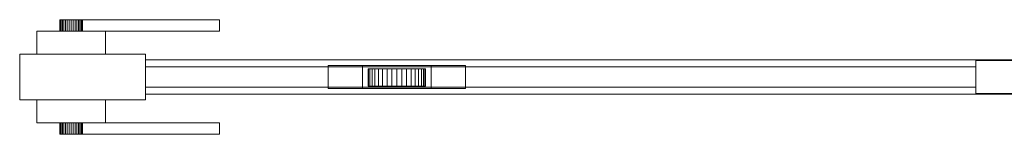
# Model space of a CAD drawing. Units: millimetres. Extents: x 0 to 3431, y 0 to 220.
# Drawn here: x 931 to 1793, y 30 to 130 of the extents above; entities that cross this region are included whole.
import ezdxf

# ---------------------------------------------------------------- set-up
doc = ezdxf.new("R2010")
doc.units = ezdxf.units.MM
doc.header["$LTSCALE"] = 5.08
doc.layers.add('ｴｸｽﾗｲﾝ引戸1型005', color=7, linetype='Continuous')

# ---------------------------------------------------------------- blocks, each defined once
blk = doc.blocks.new('_____Y引戸1型005')
at = {"layer": 'ｴｸｽﾗｲﾝ引戸1型005', "color": 250, "linetype": 'Continuous', "lineweight": 15}
for points in [[(966.151922, 130, 848.263518), (966, 130, 850), (966.151922, 130, 851.736482), (966.603074, 130, 853.420201)], [(966.151922, 130, 848.263518), (966.151922, 120, 848.263518), (966, 120, 850), (966, 130, 850)], [(966, 130, 850), (966, 120, 850), (966.151922, 120, 851.736482), (966.151922, 130, 851.736482)], [(966.151922, 130, 848.263518), (966.603074, 130, 853.420201), (967.339746, 130, 855), (968.339556, 130, 856.427876)], [(966.151922, 130, 848.263518), (968.339556, 130, 856.427876), (969.572124, 130, 857.660444), (971, 130, 858.660254)], [(966.151922, 130, 848.263518), (971, 130, 858.660254), (972.579799, 130, 859.396926), (974.263518, 130, 859.848078)], [(966.151922, 130, 848.263518), (974.263518, 130, 859.848078), (976, 130, 860), (977.736482, 130, 859.848078)], [(966.151922, 130, 848.263518), (977.736482, 130, 859.848078), (979.420201, 130, 859.396926), (981, 130, 858.660254)], [(966.151922, 130, 848.263518), (981, 130, 858.660254), (982.427876, 130, 857.660444), (983.660444, 130, 856.427876)], [(966.151922, 130, 848.263518), (983.660444, 130, 856.427876), (984.660254, 130, 855), (985.396926, 130, 853.420201)], [(966.151922, 130, 848.263518), (985.396926, 130, 853.420201), (985.848078, 130, 851.736482), (986, 130, 850)], [(966.151922, 130, 848.263518), (986, 130, 850), (985.848078, 130, 848.263518), (985.396926, 130, 846.579799)], [(966.151922, 130, 848.263518), (985.396926, 130, 846.579799), (984.660254, 130, 845), (983.660444, 130, 843.572124)], [(966.151922, 130, 848.263518), (983.660444, 130, 843.572124), (982.427876, 130, 842.339556), (981, 130, 841.339746)], [(966.151922, 130, 848.263518), (981, 130, 841.339746), (979.420201, 130, 840.603074), (977.736482, 130, 840.151922)], [(966.151922, 130, 848.263518), (977.736482, 130, 840.151922), (976, 130, 840), (974.263518, 130, 840.151922)], [(966.151922, 130, 848.263518), (974.263518, 130, 840.151922), (972.579799, 130, 840.603074), (971, 130, 841.339746)], [(966.151922, 130, 848.263518), (971, 130, 841.339746), (969.572124, 130, 842.339556), (968.339556, 130, 843.572124)], [(966.151922, 130, 848.263518), (968.339556, 130, 843.572124), (967.339746, 130, 845), (966.603074, 130, 846.579799)], [(966.151922, 130, 851.736482), (966.151922, 120, 851.736482), (966.603074, 120, 853.420201), (966.603074, 130, 853.420201)], [(966.603074, 130, 846.579799), (966.603074, 120, 846.579799), (966.151922, 120, 848.263518), (966.151922, 130, 848.263518)], [(966.603074, 130, 853.420201), (966.603074, 120, 853.420201), (967.339746, 120, 855), (967.339746, 130, 855)], [(967.339746, 130, 845), (967.339746, 120, 845), (966.603074, 120, 846.579799), (966.603074, 130, 846.579799)], [(967.339746, 130, 855), (967.339746, 120, 855), (968.339556, 120, 856.427876), (968.339556, 130, 856.427876)], [(968.339556, 130, 843.572124), (968.339556, 120, 843.572124), (967.339746, 120, 845), (967.339746, 130, 845)], [(968.339556, 130, 856.427876), (968.339556, 120, 856.427876), (969.572124, 120, 857.660444), (969.572124, 130, 857.660444)], [(969.572124, 130, 842.339556), (969.572124, 120, 842.339556), (968.339556, 120, 843.572124), (968.339556, 130, 843.572124)], [(969.572124, 130, 857.660444), (969.572124, 120, 857.660444), (971, 120, 858.660254), (971, 130, 858.660254)], [(971, 130, 841.339746), (971, 120, 841.339746), (969.572124, 120, 842.339556), (969.572124, 130, 842.339556)], [(971, 130, 858.660254), (971, 120, 858.660254), (972.579799, 120, 859.396926), (972.579799, 130, 859.396926)], [(972.579799, 130, 840.603074), (972.579799, 120, 840.603074), (971, 120, 841.339746), (971, 130, 841.339746)], [(972.579799, 130, 859.396926), (972.579799, 120, 859.396926), (974.263518, 120, 859.848078), (974.263518, 130, 859.848078)], [(974.263518, 130, 840.151922), (974.263518, 120, 840.151922), (972.579799, 120, 840.603074), (972.579799, 130, 840.603074)], [(974.263518, 130, 859.848078), (974.263518, 120, 859.848078), (976, 120, 860), (976, 130, 860)], [(976, 130, 840), (976, 120, 840), (974.263518, 120, 840.151922), (974.263518, 130, 840.151922)], [(976, 130, 860), (976, 120, 860), (977.736482, 120, 859.848078), (977.736482, 130, 859.848078)], [(977.736482, 130, 840.151922), (977.736482, 120, 840.151922), (976, 120, 840), (976, 130, 840)], [(977.736482, 130, 859.848078), (977.736482, 120, 859.848078), (979.420201, 120, 859.396926), (979.420201, 130, 859.396926)], [(979.420201, 130, 840.603074), (979.420201, 120, 840.603074), (977.736482, 120, 840.151922), (977.736482, 130, 840.151922)], [(979.420201, 130, 859.396926), (979.420201, 120, 859.396926), (981, 120, 858.660254), (981, 130, 858.660254)], [(981, 130, 841.339746), (981, 120, 841.339746), (979.420201, 120, 840.603074), (979.420201, 130, 840.603074)], [(981, 130, 858.660254), (981, 120, 858.660254), (982.427876, 120, 857.660444), (982.427876, 130, 857.660444)], [(982.427876, 130, 842.339556), (982.427876, 120, 842.339556), (981, 120, 841.339746), (981, 130, 841.339746)], [(982.427876, 130, 857.660444), (982.427876, 120, 857.660444), (983.660444, 120, 856.427876), (983.660444, 130, 856.427876)], [(983.660444, 130, 843.572124), (983.660444, 120, 843.572124), (982.427876, 120, 842.339556), (982.427876, 130, 842.339556)], [(983.660444, 130, 856.427876), (983.660444, 120, 856.427876), (984.660254, 120, 855), (984.660254, 130, 855)], [(984.660254, 130, 845), (984.660254, 120, 845), (983.660444, 120, 843.572124), (983.660444, 130, 843.572124)], [(984.660254, 130, 855), (984.660254, 120, 855), (985.396926, 120, 853.420201), (985.396926, 130, 853.420201)], [(985.396926, 130, 846.579799), (985.396926, 120, 846.579799), (984.660254, 120, 845), (984.660254, 130, 845)], [(985.396926, 130, 853.420201), (985.396926, 120, 853.420201), (985.848078, 120, 851.736482), (985.848078, 130, 851.736482)], [(985.848078, 130, 848.263518), (985.848078, 120, 848.263518), (985.396926, 120, 846.579799), (985.396926, 130, 846.579799)], [(985.848078, 130, 851.736482), (985.848078, 120, 851.736482), (986, 120, 850), (986, 130, 850)], [(986, 130, 850), (986, 120, 850), (985.848078, 120, 848.263518), (985.848078, 130, 848.263518)], [(986, 120, 840), (986, 130, 840), (1106, 130, 840), (1106, 120, 840)], [(1106, 120, 862), (1106, 130, 862), (986, 130, 862), (986, 120, 862)], [(986, 120, 840), (986, 120, 862), (986, 130, 862), (986, 130, 840)], [(986, 130, 840), (986, 130, 862), (1106, 130, 862), (1106, 130, 840)], [(1106, 130, 840), (1106, 130, 862), (1106, 120, 862), (1106, 120, 840)], [(946, 100, 825), (946, 120, 825), (1006, 120, 825), (1006, 100, 825)], [(1006, 100, 885), (1006, 120, 885), (946, 120, 885), (946, 100, 885)], [(946, 100, 825), (946, 100, 885), (946, 120, 885), (946, 120, 825)], [(946, 120, 825), (946, 120, 885), (1006, 120, 885), (1006, 120, 825)], [(966.151922, 120, 848.263518), (966.603074, 120, 853.420201), (966.151922, 120, 851.736482), (966, 120, 850)], [(966.151922, 120, 848.263518), (966.603074, 120, 846.579799), (967.339746, 120, 845), (968.339556, 120, 843.572124)], [(966.151922, 120, 848.263518), (968.339556, 120, 843.572124), (969.572124, 120, 842.339556), (971, 120, 841.339746)], [(966.151922, 120, 848.263518), (971, 120, 841.339746), (972.579799, 120, 840.603074), (974.263518, 120, 840.151922)], [(966.151922, 120, 848.263518), (974.263518, 120, 840.151922), (976, 120, 840), (977.736482, 120, 840.151922)], [(966.151922, 120, 848.263518), (977.736482, 120, 840.151922), (979.420201, 120, 840.603074), (981, 120, 841.339746)], [(966.151922, 120, 848.263518), (981, 120, 841.339746), (982.427876, 120, 842.339556), (983.660444, 120, 843.572124)], [(966.151922, 120, 848.263518), (983.660444, 120, 843.572124), (984.660254, 120, 845), (985.396926, 120, 846.579799)], [(966.151922, 120, 848.263518), (985.396926, 120, 846.579799), (985.848078, 120, 848.263518), (986, 120, 850)], [(966.151922, 120, 848.263518), (986, 120, 850), (985.848078, 120, 851.736482), (985.396926, 120, 853.420201)], [(966.151922, 120, 848.263518), (985.396926, 120, 853.420201), (984.660254, 120, 855), (983.660444, 120, 856.427876)], [(966.151922, 120, 848.263518), (983.660444, 120, 856.427876), (982.427876, 120, 857.660444), (981, 120, 858.660254)], [(966.151922, 120, 848.263518), (981, 120, 858.660254), (979.420201, 120, 859.396926), (977.736482, 120, 859.848078)], [(966.151922, 120, 848.263518), (977.736482, 120, 859.848078), (976, 120, 860), (974.263518, 120, 859.848078)], [(966.151922, 120, 848.263518), (974.263518, 120, 859.848078), (972.579799, 120, 859.396926), (971, 120, 858.660254)], [(966.151922, 120, 848.263518), (971, 120, 858.660254), (969.572124, 120, 857.660444), (968.339556, 120, 856.427876)], [(966.151922, 120, 848.263518), (968.339556, 120, 856.427876), (967.339746, 120, 855), (966.603074, 120, 853.420201)], [(1106, 120, 840), (1106, 120, 862), (986, 120, 862), (986, 120, 840)], [(1006, 120, 825), (1006, 120, 885), (1006, 100, 885), (1006, 100, 825)], [(1041, 60, 75), (931, 60, 75), (931, 100, 75), (1041, 100, 75)], [(931, 60, 1275), (1041, 60, 1275), (1041, 100, 1275), (931, 100, 1275)], [(1041, 100, 75), (931, 100, 75), (931, 100, 1275), (1041, 100, 1275)], [(931, 100, 75), (931, 60, 75), (931, 60, 1275), (931, 100, 1275)], [(1006, 100, 825), (1006, 100, 885), (946, 100, 885), (946, 100, 825)], [(1041, 60, 75), (1041, 100, 75), (1041, 100, 1275), (1041, 60, 1275)], [(3321, 65, 75), (1041, 65, 75), (1041, 95, 75), (3321, 95, 75)], [(1041, 65, 155), (3321, 65, 155), (3321, 95, 155), (1041, 95, 155)], [(3321, 95, 75), (1041, 95, 75), (1041, 95, 155), (3321, 95, 155)], [(1041, 95, 75), (1041, 65, 75), (1041, 65, 155), (1041, 95, 155)], [(3321, 65, 1195), (1041, 65, 1195), (1041, 95, 1195), (3321, 95, 1195)], [(1041, 65, 1275), (3321, 65, 1275), (3321, 95, 1275), (1041, 95, 1275)], [(3321, 95, 1195), (1041, 95, 1195), (1041, 95, 1275), (3321, 95, 1275)], [(1041, 95, 1195), (1041, 65, 1195), (1041, 65, 1275), (1041, 95, 1275)], [(1767.666667, 71, 185), (1041, 71, 185), (1041, 89, 185), (1767.666667, 89, 185)], [(1041, 71, 197), (1767.666667, 71, 197), (1767.666667, 89, 197), (1041, 89, 197)], [(1767.666667, 89, 185), (1041, 89, 185), (1041, 89, 197), (1767.666667, 89, 197)], [(1041, 89, 185), (1041, 71, 185), (1041, 71, 197), (1041, 89, 197)], [(1767.666667, 71, 227), (1041, 71, 227), (1041, 89, 227), (1767.666667, 89, 227)], [(1041, 71, 239), (1767.666667, 71, 239), (1767.666667, 89, 239), (1041, 89, 239)], [(1767.666667, 89, 227), (1041, 89, 227), (1041, 89, 239), (1767.666667, 89, 239)], [(1041, 89, 227), (1041, 71, 227), (1041, 71, 239), (1041, 89, 239)], [(1767.666667, 71, 269), (1041, 71, 269), (1041, 89, 269), (1767.666667, 89, 269)], [(1041, 71, 281), (1767.666667, 71, 281), (1767.666667, 89, 281), (1041, 89, 281)], [(1767.666667, 89, 269), (1041, 89, 269), (1041, 89, 281), (1767.666667, 89, 281)], [(1041, 89, 269), (1041, 71, 269), (1041, 71, 281), (1041, 89, 281)], [(1767.666667, 71, 311), (1041, 71, 311), (1041, 89, 311), (1767.666667, 89, 311)], [(1041, 71, 323), (1767.666667, 71, 323), (1767.666667, 89, 323), (1041, 89, 323)], [(1767.666667, 89, 311), (1041, 89, 311), (1041, 89, 323), (1767.666667, 89, 323)], [(1041, 89, 311), (1041, 71, 311), (1041, 71, 323), (1041, 89, 323)], [(1767.666667, 71, 353), (1041, 71, 353), (1041, 89, 353), (1767.666667, 89, 353)], [(1041, 71, 365), (1767.666667, 71, 365), (1767.666667, 89, 365), (1041, 89, 365)], [(1767.666667, 89, 353), (1041, 89, 353), (1041, 89, 365), (1767.666667, 89, 365)], [(1041, 89, 353), (1041, 71, 353), (1041, 71, 365), (1041, 89, 365)], [(1767.666667, 71, 395), (1041, 71, 395), (1041, 89, 395), (1767.666667, 89, 395)], [(1041, 71, 407), (1767.666667, 71, 407), (1767.666667, 89, 407), (1041, 89, 407)], [(1767.666667, 89, 395), (1041, 89, 395), (1041, 89, 407), (1767.666667, 89, 407)], [(1041, 89, 395), (1041, 71, 395), (1041, 71, 407), (1041, 89, 407)], [(1767.666667, 71, 437), (1041, 71, 437), (1041, 89, 437), (1767.666667, 89, 437)], [(1041, 71, 449), (1767.666667, 71, 449), (1767.666667, 89, 449), (1041, 89, 449)], [(1767.666667, 89, 437), (1041, 89, 437), (1041, 89, 449), (1767.666667, 89, 449)], [(1041, 89, 437), (1041, 71, 437), (1041, 71, 449), (1041, 89, 449)], [(1767.666667, 71, 479), (1041, 71, 479), (1041, 89, 479), (1767.666667, 89, 479)], [(1041, 71, 491), (1767.666667, 71, 491), (1767.666667, 89, 491), (1041, 89, 491)], [(1767.666667, 89, 479), (1041, 89, 479), (1041, 89, 491), (1767.666667, 89, 491)], [(1041, 89, 479), (1041, 71, 479), (1041, 71, 491), (1041, 89, 491)], [(1767.666667, 71, 521), (1041, 71, 521), (1041, 89, 521), (1767.666667, 89, 521)], [(1041, 71, 533), (1767.666667, 71, 533), (1767.666667, 89, 533), (1041, 89, 533)], [(1767.666667, 89, 521), (1041, 89, 521), (1041, 89, 533), (1767.666667, 89, 533)], [(1041, 89, 521), (1041, 71, 521), (1041, 71, 533), (1041, 89, 533)], [(1767.666667, 71, 563), (1041, 71, 563), (1041, 89, 563), (1767.666667, 89, 563)], [(1041, 71, 575), (1767.666667, 71, 575), (1767.666667, 89, 575), (1041, 89, 575)], [(1767.666667, 89, 563), (1041, 89, 563), (1041, 89, 575), (1767.666667, 89, 575)], [(1041, 89, 563), (1041, 71, 563), (1041, 71, 575), (1041, 89, 575)], [(1767.666667, 71, 605), (1041, 71, 605), (1041, 89, 605), (1767.666667, 89, 605)], [(1041, 71, 617), (1767.666667, 71, 617), (1767.666667, 89, 617), (1041, 89, 617)], [(1767.666667, 89, 605), (1041, 89, 605), (1041, 89, 617), (1767.666667, 89, 617)], [(1041, 89, 605), (1041, 71, 605), (1041, 71, 617), (1041, 89, 617)], [(1767.666667, 71, 647), (1041, 71, 647), (1041, 89, 647), (1767.666667, 89, 647)], [(1041, 71, 659), (1767.666667, 71, 659), (1767.666667, 89, 659), (1041, 89, 659)], [(1767.666667, 89, 647), (1041, 89, 647), (1041, 89, 659), (1767.666667, 89, 659)], [(1041, 89, 647), (1041, 71, 647), (1041, 71, 659), (1041, 89, 659)], [(1767.666667, 71, 689), (1041, 71, 689), (1041, 89, 689), (1767.666667, 89, 689)], [(1041, 71, 701), (1767.666667, 71, 701), (1767.666667, 89, 701), (1041, 89, 701)], [(1767.666667, 89, 689), (1041, 89, 689), (1041, 89, 701), (1767.666667, 89, 701)], [(1041, 89, 689), (1041, 71, 689), (1041, 71, 701), (1041, 89, 701)], [(1767.666667, 71, 731), (1041, 71, 731), (1041, 89, 731), (1767.666667, 89, 731)], [(1041, 71, 743), (1767.666667, 71, 743), (1767.666667, 89, 743), (1041, 89, 743)], [(1767.666667, 89, 731), (1041, 89, 731), (1041, 89, 743), (1767.666667, 89, 743)], [(1041, 89, 731), (1041, 71, 731), (1041, 71, 743), (1041, 89, 743)], [(1767.666667, 71, 773), (1041, 71, 773), (1041, 89, 773), (1767.666667, 89, 773)], [(1041, 71, 785), (1767.666667, 71, 785), (1767.666667, 89, 785), (1041, 89, 785)], [(1767.666667, 89, 773), (1041, 89, 773), (1041, 89, 785), (1767.666667, 89, 785)], [(1041, 89, 773), (1041, 71, 773), (1041, 71, 785), (1041, 89, 785)], [(1767.666667, 71, 815), (1041, 71, 815), (1041, 89, 815), (1767.666667, 89, 815)], [(1041, 71, 827), (1767.666667, 71, 827), (1767.666667, 89, 827), (1041, 89, 827)], [(1767.666667, 89, 815), (1041, 89, 815), (1041, 89, 827), (1767.666667, 89, 827)], [(1041, 89, 815), (1041, 71, 815), (1041, 71, 827), (1041, 89, 827)], [(1767.666667, 71, 857), (1041, 71, 857), (1041, 89, 857), (1767.666667, 89, 857)], [(1041, 71, 869), (1767.666667, 71, 869), (1767.666667, 89, 869), (1041, 89, 869)], [(1767.666667, 89, 857), (1041, 89, 857), (1041, 89, 869), (1767.666667, 89, 869)], [(1041, 89, 857), (1041, 71, 857), (1041, 71, 869), (1041, 89, 869)], [(1767.666667, 71, 899), (1041, 71, 899), (1041, 89, 899), (1767.666667, 89, 899)], [(1041, 71, 911), (1767.666667, 71, 911), (1767.666667, 89, 911), (1041, 89, 911)], [(1767.666667, 89, 899), (1041, 89, 899), (1041, 89, 911), (1767.666667, 89, 911)], [(1041, 89, 899), (1041, 71, 899), (1041, 71, 911), (1041, 89, 911)], [(1767.666667, 71, 941), (1041, 71, 941), (1041, 89, 941), (1767.666667, 89, 941)], [(1041, 71, 953), (1767.666667, 71, 953), (1767.666667, 89, 953), (1041, 89, 953)], [(1767.666667, 89, 941), (1041, 89, 941), (1041, 89, 953), (1767.666667, 89, 953)], [(1041, 89, 941), (1041, 71, 941), (1041, 71, 953), (1041, 89, 953)], [(1767.666667, 71, 983), (1041, 71, 983), (1041, 89, 983), (1767.666667, 89, 983)], [(1041, 71, 995), (1767.666667, 71, 995), (1767.666667, 89, 995), (1041, 89, 995)], [(1767.666667, 89, 983), (1041, 89, 983), (1041, 89, 995), (1767.666667, 89, 995)], [(1041, 89, 983), (1041, 71, 983), (1041, 71, 995), (1041, 89, 995)], [(1767.666667, 71, 1025), (1041, 71, 1025), (1041, 89, 1025), (1767.666667, 89, 1025)], [(1041, 71, 1037), (1767.666667, 71, 1037), (1767.666667, 89, 1037), (1041, 89, 1037)], [(1767.666667, 89, 1025), (1041, 89, 1025), (1041, 89, 1037), (1767.666667, 89, 1037)], [(1041, 89, 1025), (1041, 71, 1025), (1041, 71, 1037), (1041, 89, 1037)], [(1767.666667, 71, 1067), (1041, 71, 1067), (1041, 89, 1067), (1767.666667, 89, 1067)], [(1041, 71, 1079), (1767.666667, 71, 1079), (1767.666667, 89, 1079), (1041, 89, 1079)], [(1767.666667, 89, 1067), (1041, 89, 1067), (1041, 89, 1079), (1767.666667, 89, 1079)], [(1041, 89, 1067), (1041, 71, 1067), (1041, 71, 1079), (1041, 89, 1079)], [(1767.666667, 71, 1109), (1041, 71, 1109), (1041, 89, 1109), (1767.666667, 89, 1109)], [(1041, 71, 1121), (1767.666667, 71, 1121), (1767.666667, 89, 1121), (1041, 89, 1121)], [(1767.666667, 89, 1109), (1041, 89, 1109), (1041, 89, 1121), (1767.666667, 89, 1121)], [(1041, 89, 1109), (1041, 71, 1109), (1041, 71, 1121), (1041, 89, 1121)], [(1767.666667, 71, 1151), (1041, 71, 1151), (1041, 89, 1151), (1767.666667, 89, 1151)], [(1041, 71, 1163), (1767.666667, 71, 1163), (1767.666667, 89, 1163), (1041, 89, 1163)], [(1767.666667, 89, 1151), (1041, 89, 1151), (1041, 89, 1163), (1767.666667, 89, 1163)], [(1041, 89, 1151), (1041, 71, 1151), (1041, 71, 1163), (1041, 89, 1163)], [(1321, 70, 45), (1201, 70, 45), (1201, 90, 45), (1321, 90, 45)], [(1201, 70, 75), (1321, 70, 75), (1321, 90, 75), (1201, 90, 75)], [(1321, 90, 45), (1201, 90, 45), (1201, 90, 75), (1321, 90, 75)], [(1201, 90, 45), (1201, 70, 45), (1201, 70, 75), (1201, 90, 75)], [(1291, 70, 25), (1231, 70, 25), (1231, 90, 25), (1291, 90, 25)], [(1231, 70, 45), (1291, 70, 45), (1291, 90, 45), (1231, 90, 45)], [(1291, 90, 25), (1231, 90, 25), (1231, 90, 45), (1291, 90, 45)], [(1231, 90, 25), (1231, 70, 25), (1231, 70, 45), (1231, 90, 45)], [(1285.620194, 87, 25.658796), (1237.507684, 87, 21.449496), (1236.379806, 87, 25.658796), (1236, 87, 30)], [(1285.620194, 87, 25.658796), (1236, 87, 30), (1236.379806, 87, 34.341204), (1237.507684, 87, 38.550504)], [(1236.379806, 87, 34.341204), (1236, 87, 30), (1236, 72, 30), (1236.379806, 72, 34.341204)], [(1236, 87, 30), (1236.379806, 87, 25.658796), (1236.379806, 72, 25.658796), (1236, 72, 30)], [(1237.507684, 87, 38.550504), (1236.379806, 87, 34.341204), (1236.379806, 72, 34.341204), (1237.507684, 72, 38.550504)], [(1236.379806, 87, 25.658796), (1237.507684, 87, 21.449496), (1237.507684, 72, 21.449496), (1236.379806, 72, 25.658796)], [(1285.620194, 87, 25.658796), (1241.848889, 87, 13.93031), (1239.349365, 87, 17.5), (1237.507684, 87, 21.449496)], [(1285.620194, 87, 25.658796), (1237.507684, 87, 38.550504), (1239.349365, 87, 42.5), (1241.848889, 87, 46.06969)], [(1239.349365, 87, 42.5), (1237.507684, 87, 38.550504), (1237.507684, 72, 38.550504), (1239.349365, 72, 42.5)], [(1237.507684, 87, 21.449496), (1239.349365, 87, 17.5), (1239.349365, 72, 17.5), (1237.507684, 72, 21.449496)], [(1241.848889, 87, 46.06969), (1239.349365, 87, 42.5), (1239.349365, 72, 42.5), (1241.848889, 72, 46.06969)], [(1239.349365, 87, 17.5), (1241.848889, 87, 13.93031), (1241.848889, 72, 13.93031), (1239.349365, 72, 17.5)], [(1285.620194, 87, 25.658796), (1248.5, 87, 8.349365), (1244.93031, 87, 10.848889), (1241.848889, 87, 13.93031)], [(1285.620194, 87, 25.658796), (1241.848889, 87, 46.06969), (1244.93031, 87, 49.151111), (1248.5, 87, 51.650635)], [(1244.93031, 87, 49.151111), (1241.848889, 87, 46.06969), (1241.848889, 72, 46.06969), (1244.93031, 72, 49.151111)], [(1241.848889, 87, 13.93031), (1244.93031, 87, 10.848889), (1244.93031, 72, 10.848889), (1241.848889, 72, 13.93031)], [(1248.5, 87, 51.650635), (1244.93031, 87, 49.151111), (1244.93031, 72, 49.151111), (1248.5, 72, 51.650635)], [(1244.93031, 87, 10.848889), (1248.5, 87, 8.349365), (1248.5, 72, 8.349365), (1244.93031, 72, 10.848889)], [(1285.620194, 87, 25.658796), (1256.658796, 87, 5.379806), (1252.449496, 87, 6.507684), (1248.5, 87, 8.349365)], [(1285.620194, 87, 25.658796), (1248.5, 87, 51.650635), (1252.449496, 87, 53.492316), (1256.658796, 87, 54.620194)], [(1252.449496, 87, 53.492316), (1248.5, 87, 51.650635), (1248.5, 72, 51.650635), (1252.449496, 72, 53.492316)], [(1248.5, 87, 8.349365), (1252.449496, 87, 6.507684), (1252.449496, 72, 6.507684), (1248.5, 72, 8.349365)], [(1256.658796, 87, 54.620194), (1252.449496, 87, 53.492316), (1252.449496, 72, 53.492316), (1256.658796, 72, 54.620194)], [(1252.449496, 87, 6.507684), (1256.658796, 87, 5.379806), (1256.658796, 72, 5.379806), (1252.449496, 72, 6.507684)], [(1285.620194, 87, 25.658796), (1265.341204, 87, 5.379806), (1261, 87, 5), (1256.658796, 87, 5.379806)], [(1285.620194, 87, 25.658796), (1256.658796, 87, 54.620194), (1261, 87, 55), (1265.341204, 87, 54.620194)], [(1261, 87, 55), (1256.658796, 87, 54.620194), (1256.658796, 72, 54.620194), (1261, 72, 55)], [(1256.658796, 87, 5.379806), (1261, 87, 5), (1261, 72, 5), (1256.658796, 72, 5.379806)], [(1265.341204, 87, 54.620194), (1261, 87, 55), (1261, 72, 55), (1265.341204, 72, 54.620194)], [(1261, 87, 5), (1265.341204, 87, 5.379806), (1265.341204, 72, 5.379806), (1261, 72, 5)], [(1285.620194, 87, 25.658796), (1273.5, 87, 8.349365), (1269.550504, 87, 6.507684), (1265.341204, 87, 5.379806)], [(1285.620194, 87, 25.658796), (1265.341204, 87, 54.620194), (1269.550504, 87, 53.492316), (1273.5, 87, 51.650635)], [(1269.550504, 87, 53.492316), (1265.341204, 87, 54.620194), (1265.341204, 72, 54.620194), (1269.550504, 72, 53.492316)], [(1265.341204, 87, 5.379806), (1269.550504, 87, 6.507684), (1269.550504, 72, 6.507684), (1265.341204, 72, 5.379806)], [(1273.5, 87, 51.650635), (1269.550504, 87, 53.492316), (1269.550504, 72, 53.492316), (1273.5, 72, 51.650635)], [(1269.550504, 87, 6.507684), (1273.5, 87, 8.349365), (1273.5, 72, 8.349365), (1269.550504, 72, 6.507684)], [(1285.620194, 87, 25.658796), (1280.151111, 87, 13.93031), (1277.06969, 87, 10.848889), (1273.5, 87, 8.349365)], [(1285.620194, 87, 25.658796), (1273.5, 87, 51.650635), (1277.06969, 87, 49.151111), (1280.151111, 87, 46.06969)], [(1277.06969, 87, 49.151111), (1273.5, 87, 51.650635), (1273.5, 72, 51.650635), (1277.06969, 72, 49.151111)], [(1273.5, 87, 8.349365), (1277.06969, 87, 10.848889), (1277.06969, 72, 10.848889), (1273.5, 72, 8.349365)], [(1280.151111, 87, 46.06969), (1277.06969, 87, 49.151111), (1277.06969, 72, 49.151111), (1280.151111, 72, 46.06969)], [(1277.06969, 87, 10.848889), (1280.151111, 87, 13.93031), (1280.151111, 72, 13.93031), (1277.06969, 72, 10.848889)], [(1285.620194, 87, 25.658796), (1284.492316, 87, 21.449496), (1282.650635, 87, 17.5), (1280.151111, 87, 13.93031)], [(1285.620194, 87, 25.658796), (1280.151111, 87, 46.06969), (1282.650635, 87, 42.5), (1284.492316, 87, 38.550504)], [(1282.650635, 87, 42.5), (1280.151111, 87, 46.06969), (1280.151111, 72, 46.06969), (1282.650635, 72, 42.5)], [(1280.151111, 87, 13.93031), (1282.650635, 87, 17.5), (1282.650635, 72, 17.5), (1280.151111, 72, 13.93031)], [(1284.492316, 87, 38.550504), (1282.650635, 87, 42.5), (1282.650635, 72, 42.5), (1284.492316, 72, 38.550504)], [(1282.650635, 87, 17.5), (1284.492316, 87, 21.449496), (1284.492316, 72, 21.449496), (1282.650635, 72, 17.5)], [(1285.620194, 87, 25.658796), (1284.492316, 87, 38.550504), (1285.620194, 87, 34.341204), (1286, 87, 30)], [(1285.620194, 87, 34.341204), (1284.492316, 87, 38.550504), (1284.492316, 72, 38.550504), (1285.620194, 72, 34.341204)], [(1284.492316, 87, 21.449496), (1285.620194, 87, 25.658796), (1285.620194, 72, 25.658796), (1284.492316, 72, 21.449496)], [(1285.620194, 87, 25.658796), (1286, 87, 30), (1286, 72, 30), (1285.620194, 72, 25.658796)], [(1286, 87, 30), (1285.620194, 87, 34.341204), (1285.620194, 72, 34.341204), (1286, 72, 30)], [(1291, 70, 25), (1291, 90, 25), (1291, 90, 45), (1291, 70, 45)], [(1321, 70, 45), (1321, 90, 45), (1321, 90, 75), (1321, 70, 75)], [(1817.666667, 65.5, 155), (1767.666667, 65.5, 155), (1767.666667, 94.5, 155), (1817.666667, 94.5, 155)], [(1767.666667, 65.5, 1195), (1817.666667, 65.5, 1195), (1817.666667, 94.5, 1195), (1767.666667, 94.5, 1195)], [(1817.666667, 94.5, 155), (1767.666667, 94.5, 155), (1767.666667, 94.5, 1195), (1817.666667, 94.5, 1195)], [(1767.666667, 94.5, 155), (1767.666667, 65.5, 155), (1767.666667, 65.5, 1195), (1767.666667, 94.5, 1195)], [(1767.666667, 71, 185), (1767.666667, 89, 185), (1767.666667, 89, 197), (1767.666667, 71, 197)], [(1767.666667, 71, 227), (1767.666667, 89, 227), (1767.666667, 89, 239), (1767.666667, 71, 239)], [(1767.666667, 71, 269), (1767.666667, 89, 269), (1767.666667, 89, 281), (1767.666667, 71, 281)], [(1767.666667, 71, 311), (1767.666667, 89, 311), (1767.666667, 89, 323), (1767.666667, 71, 323)], [(1767.666667, 71, 353), (1767.666667, 89, 353), (1767.666667, 89, 365), (1767.666667, 71, 365)], [(1767.666667, 71, 395), (1767.666667, 89, 395), (1767.666667, 89, 407), (1767.666667, 71, 407)], [(1767.666667, 71, 437), (1767.666667, 89, 437), (1767.666667, 89, 449), (1767.666667, 71, 449)], [(1767.666667, 71, 479), (1767.666667, 89, 479), (1767.666667, 89, 491), (1767.666667, 71, 491)], [(1767.666667, 71, 521), (1767.666667, 89, 521), (1767.666667, 89, 533), (1767.666667, 71, 533)], [(1767.666667, 71, 563), (1767.666667, 89, 563), (1767.666667, 89, 575), (1767.666667, 71, 575)], [(1767.666667, 71, 605), (1767.666667, 89, 605), (1767.666667, 89, 617), (1767.666667, 71, 617)], [(1767.666667, 71, 647), (1767.666667, 89, 647), (1767.666667, 89, 659), (1767.666667, 71, 659)], [(1767.666667, 71, 689), (1767.666667, 89, 689), (1767.666667, 89, 701), (1767.666667, 71, 701)], [(1767.666667, 71, 731), (1767.666667, 89, 731), (1767.666667, 89, 743), (1767.666667, 71, 743)], [(1767.666667, 71, 773), (1767.666667, 89, 773), (1767.666667, 89, 785), (1767.666667, 71, 785)], [(1767.666667, 71, 815), (1767.666667, 89, 815), (1767.666667, 89, 827), (1767.666667, 71, 827)], [(1767.666667, 71, 857), (1767.666667, 89, 857), (1767.666667, 89, 869), (1767.666667, 71, 869)], [(1767.666667, 71, 899), (1767.666667, 89, 899), (1767.666667, 89, 911), (1767.666667, 71, 911)], [(1767.666667, 71, 941), (1767.666667, 89, 941), (1767.666667, 89, 953), (1767.666667, 71, 953)], [(1767.666667, 71, 983), (1767.666667, 89, 983), (1767.666667, 89, 995), (1767.666667, 71, 995)], [(1767.666667, 71, 1025), (1767.666667, 89, 1025), (1767.666667, 89, 1037), (1767.666667, 71, 1037)], [(1767.666667, 71, 1067), (1767.666667, 89, 1067), (1767.666667, 89, 1079), (1767.666667, 71, 1079)], [(1767.666667, 71, 1109), (1767.666667, 89, 1109), (1767.666667, 89, 1121), (1767.666667, 71, 1121)], [(1767.666667, 71, 1151), (1767.666667, 89, 1151), (1767.666667, 89, 1163), (1767.666667, 71, 1163)], [(1041, 71, 185), (1767.666667, 71, 185), (1767.666667, 71, 197), (1041, 71, 197)], [(1041, 71, 227), (1767.666667, 71, 227), (1767.666667, 71, 239), (1041, 71, 239)], [(1041, 71, 269), (1767.666667, 71, 269), (1767.666667, 71, 281), (1041, 71, 281)], [(1041, 71, 311), (1767.666667, 71, 311), (1767.666667, 71, 323), (1041, 71, 323)], [(1041, 71, 353), (1767.666667, 71, 353), (1767.666667, 71, 365), (1041, 71, 365)], [(1041, 71, 395), (1767.666667, 71, 395), (1767.666667, 71, 407), (1041, 71, 407)], [(1041, 71, 437), (1767.666667, 71, 437), (1767.666667, 71, 449), (1041, 71, 449)], [(1041, 71, 479), (1767.666667, 71, 479), (1767.666667, 71, 491), (1041, 71, 491)], [(1041, 71, 521), (1767.666667, 71, 521), (1767.666667, 71, 533), (1041, 71, 533)], [(1041, 71, 563), (1767.666667, 71, 563), (1767.666667, 71, 575), (1041, 71, 575)], [(1041, 71, 605), (1767.666667, 71, 605), (1767.666667, 71, 617), (1041, 71, 617)], [(1041, 71, 647), (1767.666667, 71, 647), (1767.666667, 71, 659), (1041, 71, 659)], [(1041, 71, 689), (1767.666667, 71, 689), (1767.666667, 71, 701), (1041, 71, 701)], [(1041, 71, 731), (1767.666667, 71, 731), (1767.666667, 71, 743), (1041, 71, 743)], [(1041, 71, 773), (1767.666667, 71, 773), (1767.666667, 71, 785), (1041, 71, 785)], [(1041, 71, 815), (1767.666667, 71, 815), (1767.666667, 71, 827), (1041, 71, 827)], [(1041, 71, 857), (1767.666667, 71, 857), (1767.666667, 71, 869), (1041, 71, 869)], [(1041, 71, 899), (1767.666667, 71, 899), (1767.666667, 71, 911), (1041, 71, 911)], [(1041, 71, 941), (1767.666667, 71, 941), (1767.666667, 71, 953), (1041, 71, 953)], [(1041, 71, 983), (1767.666667, 71, 983), (1767.666667, 71, 995), (1041, 71, 995)], [(1041, 71, 1025), (1767.666667, 71, 1025), (1767.666667, 71, 1037), (1041, 71, 1037)], [(1041, 71, 1067), (1767.666667, 71, 1067), (1767.666667, 71, 1079), (1041, 71, 1079)], [(1041, 71, 1109), (1767.666667, 71, 1109), (1767.666667, 71, 1121), (1041, 71, 1121)], [(1041, 71, 1151), (1767.666667, 71, 1151), (1767.666667, 71, 1163), (1041, 71, 1163)], [(1201, 70, 45), (1321, 70, 45), (1321, 70, 75), (1201, 70, 75)], [(1231, 70, 25), (1291, 70, 25), (1291, 70, 45), (1231, 70, 45)], [(1285.620194, 72, 25.658796), (1237.507684, 72, 38.550504), (1236.379806, 72, 34.341204), (1236, 72, 30)], [(1285.620194, 72, 25.658796), (1236, 72, 30), (1236.379806, 72, 25.658796), (1237.507684, 72, 21.449496)], [(1285.620194, 72, 25.658796), (1241.848889, 72, 46.06969), (1239.349365, 72, 42.5), (1237.507684, 72, 38.550504)], [(1285.620194, 72, 25.658796), (1237.507684, 72, 21.449496), (1239.349365, 72, 17.5), (1241.848889, 72, 13.93031)], [(1285.620194, 72, 25.658796), (1248.5, 72, 51.650635), (1244.93031, 72, 49.151111), (1241.848889, 72, 46.06969)], [(1285.620194, 72, 25.658796), (1241.848889, 72, 13.93031), (1244.93031, 72, 10.848889), (1248.5, 72, 8.349365)], [(1285.620194, 72, 25.658796), (1256.658796, 72, 54.620194), (1252.449496, 72, 53.492316), (1248.5, 72, 51.650635)], [(1285.620194, 72, 25.658796), (1248.5, 72, 8.349365), (1252.449496, 72, 6.507684), (1256.658796, 72, 5.379806)], [(1285.620194, 72, 25.658796), (1265.341204, 72, 54.620194), (1261, 72, 55), (1256.658796, 72, 54.620194)], [(1285.620194, 72, 25.658796), (1256.658796, 72, 5.379806), (1261, 72, 5), (1265.341204, 72, 5.379806)], [(1285.620194, 72, 25.658796), (1273.5, 72, 51.650635), (1269.550504, 72, 53.492316), (1265.341204, 72, 54.620194)], [(1285.620194, 72, 25.658796), (1265.341204, 72, 5.379806), (1269.550504, 72, 6.507684), (1273.5, 72, 8.349365)], [(1285.620194, 72, 25.658796), (1280.151111, 72, 46.06969), (1277.06969, 72, 49.151111), (1273.5, 72, 51.650635)], [(1285.620194, 72, 25.658796), (1273.5, 72, 8.349365), (1277.06969, 72, 10.848889), (1280.151111, 72, 13.93031)], [(1285.620194, 72, 25.658796), (1284.492316, 72, 38.550504), (1282.650635, 72, 42.5), (1280.151111, 72, 46.06969)], [(1285.620194, 72, 25.658796), (1280.151111, 72, 13.93031), (1282.650635, 72, 17.5), (1284.492316, 72, 21.449496)], [(1285.620194, 72, 25.658796), (1286, 72, 30), (1285.620194, 72, 34.341204), (1284.492316, 72, 38.550504)], [(1041, 65, 75), (3321, 65, 75), (3321, 65, 155), (1041, 65, 155)], [(1041, 65, 1195), (3321, 65, 1195), (3321, 65, 1275), (1041, 65, 1275)], [(1767.666667, 65.5, 155), (1817.666667, 65.5, 155), (1817.666667, 65.5, 1195), (1767.666667, 65.5, 1195)], [(931, 60, 75), (1041, 60, 75), (1041, 60, 1275), (931, 60, 1275)], [(946, 60, 825), (1006, 60, 825), (1006, 40, 825), (946, 40, 825)], [(1006, 60, 885), (946, 60, 885), (946, 40, 885), (1006, 40, 885)], [(1006, 60, 825), (946, 60, 825), (946, 60, 885), (1006, 60, 885)], [(946, 60, 825), (946, 40, 825), (946, 40, 885), (946, 60, 885)], [(1006, 40, 825), (1006, 60, 825), (1006, 60, 885), (1006, 40, 885)], [(946, 40, 825), (1006, 40, 825), (1006, 40, 885), (946, 40, 885)], [(966.151922, 40, 848.263518), (966, 40, 850), (966.151922, 40, 851.736482), (966.603074, 40, 853.420201)], [(966.151922, 30, 848.263518), (966, 30, 850), (966, 40, 850), (966.151922, 40, 848.263518)], [(966, 30, 850), (966.151922, 30, 851.736482), (966.151922, 40, 851.736482), (966, 40, 850)], [(966.151922, 40, 848.263518), (966.603074, 40, 853.420201), (967.339746, 40, 855), (968.339556, 40, 856.427876)], [(966.151922, 40, 848.263518), (968.339556, 40, 856.427876), (969.572124, 40, 857.660444), (971, 40, 858.660254)], [(966.151922, 40, 848.263518), (971, 40, 858.660254), (972.579799, 40, 859.396926), (974.263518, 40, 859.848078)], [(966.151922, 40, 848.263518), (974.263518, 40, 859.848078), (976, 40, 860), (977.736482, 40, 859.848078)], [(966.151922, 40, 848.263518), (977.736482, 40, 859.848078), (979.420201, 40, 859.396926), (981, 40, 858.660254)], [(966.151922, 40, 848.263518), (981, 40, 858.660254), (982.427876, 40, 857.660444), (983.660444, 40, 856.427876)], [(966.151922, 40, 848.263518), (983.660444, 40, 856.427876), (984.660254, 40, 855), (985.396926, 40, 853.420201)], [(966.151922, 40, 848.263518), (985.396926, 40, 853.420201), (985.848078, 40, 851.736482), (986, 40, 850)], [(966.151922, 40, 848.263518), (986, 40, 850), (985.848078, 40, 848.263518), (985.396926, 40, 846.579799)], [(966.151922, 40, 848.263518), (985.396926, 40, 846.579799), (984.660254, 40, 845), (983.660444, 40, 843.572124)], [(966.151922, 40, 848.263518), (983.660444, 40, 843.572124), (982.427876, 40, 842.339556), (981, 40, 841.339746)], [(966.151922, 40, 848.263518), (981, 40, 841.339746), (979.420201, 40, 840.603074), (977.736482, 40, 840.151922)], [(966.151922, 40, 848.263518), (977.736482, 40, 840.151922), (976, 40, 840), (974.263518, 40, 840.151922)], [(966.151922, 40, 848.263518), (974.263518, 40, 840.151922), (972.579799, 40, 840.603074), (971, 40, 841.339746)], [(966.151922, 40, 848.263518), (971, 40, 841.339746), (969.572124, 40, 842.339556), (968.339556, 40, 843.572124)], [(966.151922, 40, 848.263518), (968.339556, 40, 843.572124), (967.339746, 40, 845), (966.603074, 40, 846.579799)], [(966.151922, 30, 851.736482), (966.603074, 30, 853.420201), (966.603074, 40, 853.420201), (966.151922, 40, 851.736482)], [(966.603074, 30, 846.579799), (966.151922, 30, 848.263518), (966.151922, 40, 848.263518), (966.603074, 40, 846.579799)], [(966.603074, 30, 853.420201), (967.339746, 30, 855), (967.339746, 40, 855), (966.603074, 40, 853.420201)], [(967.339746, 30, 845), (966.603074, 30, 846.579799), (966.603074, 40, 846.579799), (967.339746, 40, 845)], [(967.339746, 30, 855), (968.339556, 30, 856.427876), (968.339556, 40, 856.427876), (967.339746, 40, 855)], [(968.339556, 30, 843.572124), (967.339746, 30, 845), (967.339746, 40, 845), (968.339556, 40, 843.572124)], [(968.339556, 30, 856.427876), (969.572124, 30, 857.660444), (969.572124, 40, 857.660444), (968.339556, 40, 856.427876)], [(969.572124, 30, 842.339556), (968.339556, 30, 843.572124), (968.339556, 40, 843.572124), (969.572124, 40, 842.339556)], [(969.572124, 30, 857.660444), (971, 30, 858.660254), (971, 40, 858.660254), (969.572124, 40, 857.660444)], [(971, 30, 841.339746), (969.572124, 30, 842.339556), (969.572124, 40, 842.339556), (971, 40, 841.339746)], [(971, 30, 858.660254), (972.579799, 30, 859.396926), (972.579799, 40, 859.396926), (971, 40, 858.660254)], [(972.579799, 30, 840.603074), (971, 30, 841.339746), (971, 40, 841.339746), (972.579799, 40, 840.603074)], [(972.579799, 30, 859.396926), (974.263518, 30, 859.848078), (974.263518, 40, 859.848078), (972.579799, 40, 859.396926)], [(974.263518, 30, 840.151922), (972.579799, 30, 840.603074), (972.579799, 40, 840.603074), (974.263518, 40, 840.151922)], [(974.263518, 30, 859.848078), (976, 30, 860), (976, 40, 860), (974.263518, 40, 859.848078)], [(976, 30, 840), (974.263518, 30, 840.151922), (974.263518, 40, 840.151922), (976, 40, 840)], [(976, 30, 860), (977.736482, 30, 859.848078), (977.736482, 40, 859.848078), (976, 40, 860)], [(977.736482, 30, 840.151922), (976, 30, 840), (976, 40, 840), (977.736482, 40, 840.151922)], [(977.736482, 30, 859.848078), (979.420201, 30, 859.396926), (979.420201, 40, 859.396926), (977.736482, 40, 859.848078)], [(979.420201, 30, 840.603074), (977.736482, 30, 840.151922), (977.736482, 40, 840.151922), (979.420201, 40, 840.603074)], [(979.420201, 30, 859.396926), (981, 30, 858.660254), (981, 40, 858.660254), (979.420201, 40, 859.396926)], [(981, 30, 841.339746), (979.420201, 30, 840.603074), (979.420201, 40, 840.603074), (981, 40, 841.339746)], [(981, 30, 858.660254), (982.427876, 30, 857.660444), (982.427876, 40, 857.660444), (981, 40, 858.660254)], [(982.427876, 30, 842.339556), (981, 30, 841.339746), (981, 40, 841.339746), (982.427876, 40, 842.339556)], [(982.427876, 30, 857.660444), (983.660444, 30, 856.427876), (983.660444, 40, 856.427876), (982.427876, 40, 857.660444)], [(983.660444, 30, 843.572124), (982.427876, 30, 842.339556), (982.427876, 40, 842.339556), (983.660444, 40, 843.572124)], [(983.660444, 30, 856.427876), (984.660254, 30, 855), (984.660254, 40, 855), (983.660444, 40, 856.427876)], [(984.660254, 30, 845), (983.660444, 30, 843.572124), (983.660444, 40, 843.572124), (984.660254, 40, 845)], [(984.660254, 30, 855), (985.396926, 30, 853.420201), (985.396926, 40, 853.420201), (984.660254, 40, 855)], [(985.396926, 30, 846.579799), (984.660254, 30, 845), (984.660254, 40, 845), (985.396926, 40, 846.579799)], [(985.396926, 30, 853.420201), (985.848078, 30, 851.736482), (985.848078, 40, 851.736482), (985.396926, 40, 853.420201)], [(985.848078, 30, 848.263518), (985.396926, 30, 846.579799), (985.396926, 40, 846.579799), (985.848078, 40, 848.263518)], [(985.848078, 30, 851.736482), (986, 30, 850), (986, 40, 850), (985.848078, 40, 851.736482)], [(986, 30, 850), (985.848078, 30, 848.263518), (985.848078, 40, 848.263518), (986, 40, 850)], [(986, 40, 840), (1106, 40, 840), (1106, 30, 840), (986, 30, 840)], [(1106, 40, 862), (986, 40, 862), (986, 30, 862), (1106, 30, 862)], [(1106, 40, 840), (986, 40, 840), (986, 40, 862), (1106, 40, 862)], [(986, 40, 840), (986, 30, 840), (986, 30, 862), (986, 40, 862)], [(1106, 30, 840), (1106, 40, 840), (1106, 40, 862), (1106, 30, 862)], [(966.151922, 30, 848.263518), (966.603074, 30, 853.420201), (966.151922, 30, 851.736482), (966, 30, 850)], [(966.151922, 30, 848.263518), (966.603074, 30, 846.579799), (967.339746, 30, 845), (968.339556, 30, 843.572124)], [(966.151922, 30, 848.263518), (968.339556, 30, 843.572124), (969.572124, 30, 842.339556), (971, 30, 841.339746)], [(966.151922, 30, 848.263518), (971, 30, 841.339746), (972.579799, 30, 840.603074), (974.263518, 30, 840.151922)], [(966.151922, 30, 848.263518), (974.263518, 30, 840.151922), (976, 30, 840), (977.736482, 30, 840.151922)], [(966.151922, 30, 848.263518), (977.736482, 30, 840.151922), (979.420201, 30, 840.603074), (981, 30, 841.339746)], [(966.151922, 30, 848.263518), (981, 30, 841.339746), (982.427876, 30, 842.339556), (983.660444, 30, 843.572124)], [(966.151922, 30, 848.263518), (983.660444, 30, 843.572124), (984.660254, 30, 845), (985.396926, 30, 846.579799)], [(966.151922, 30, 848.263518), (985.396926, 30, 846.579799), (985.848078, 30, 848.263518), (986, 30, 850)], [(966.151922, 30, 848.263518), (986, 30, 850), (985.848078, 30, 851.736482), (985.396926, 30, 853.420201)], [(966.151922, 30, 848.263518), (985.396926, 30, 853.420201), (984.660254, 30, 855), (983.660444, 30, 856.427876)], [(966.151922, 30, 848.263518), (983.660444, 30, 856.427876), (982.427876, 30, 857.660444), (981, 30, 858.660254)], [(966.151922, 30, 848.263518), (981, 30, 858.660254), (979.420201, 30, 859.396926), (977.736482, 30, 859.848078)], [(966.151922, 30, 848.263518), (977.736482, 30, 859.848078), (976, 30, 860), (974.263518, 30, 859.848078)], [(966.151922, 30, 848.263518), (974.263518, 30, 859.848078), (972.579799, 30, 859.396926), (971, 30, 858.660254)], [(966.151922, 30, 848.263518), (971, 30, 858.660254), (969.572124, 30, 857.660444), (968.339556, 30, 856.427876)], [(966.151922, 30, 848.263518), (968.339556, 30, 856.427876), (967.339746, 30, 855), (966.603074, 30, 853.420201)], [(986, 30, 840), (1106, 30, 840), (1106, 30, 862), (986, 30, 862)]]:
    blk.add_3dface(points, dxfattribs=at)

msp = doc.modelspace()

# ---------------------------------------------------------------- block references
at = {"layer": 'ｴｸｽﾗｲﾝ引戸1型005', "color": 7}
msp.add_blockref('_____Y引戸1型005', (0, 0), dxfattribs=at)

doc.saveas('drawing.dxf')
